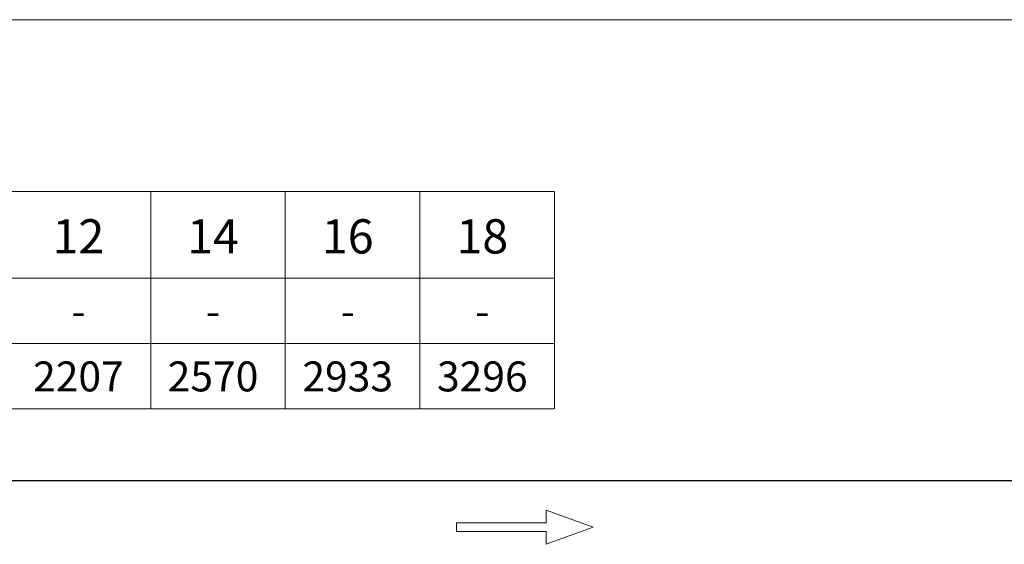
# Model space of a CAD drawing. Units: inches. Extents: x 0 to 4485, y 0 to 3105.
# Drawn here: x 2211 to 3362, y 2492 to 3105 of the extents above; entities that cross this region are included whole.
import ezdxf

# ---------------------------------------------------------------- set-up
doc = ezdxf.new("R2010")
doc.units = ezdxf.units.IN
doc.layers.add('Drawing [1]', color=7, linetype='Continuous', lineweight=0)
doc.styles.add('CK_TEXT_STYLE_0056', font='txt', dxfattribs={"height": 40})
doc.styles.add('CK_TEXT_STYLE_0057', font='txt', dxfattribs={"height": 35})

msp = doc.modelspace()

# ---------------------------------------------------------------- linework, layer by layer
at = {"layer": 'Drawing [1]', "color": 3, "linetype": 'Continuous', "lineweight": 0, "true_color": 0x00ff00}
for p, q in [((0, 3105), (4485, 3105)), ((113.3, 2904.3), (2835.1, 2904.3)), ((2363.8, 2650.3), (2363.8, 2904.3)), ((2521.2, 2650.3), (2521.2, 2904.3)), ((2678.6, 2650.3), (2678.6, 2904.3)), ((2836, 2650.3), (2836, 2904.3)), ((218.3, 2803), (2835.1, 2803)), ((218.3, 2726.6), (2835.1, 2726.6)), ((113.3, 2650.3), (2835.1, 2650.3)), ((2826.3, 2532.2), (2881.3, 2512.2)), ((2826.3, 2532.2, 20), (2881.3, 2512.2, 20)), ((2826.3, 2517.2), (2826.3, 2532.2)), ((2826.3, 2532.2), (2826.3, 2532.2, 20)), ((2826.3, 2517.2, 20), (2826.3, 2532.2, 20)), ((2826.3, 2517.2), (2721.3, 2517.2)), ((2721.3, 2517.2, 20), (2826.3, 2517.2, 20)), ((2721.3, 2517.2), (2721.3, 2507.2)), ((2721.3, 2517.2), (2721.3, 2517.2, 20)), ((2721.3, 2507.2, 20), (2721.3, 2517.2, 20)), ((2826.3, 2517.2), (2826.3, 2517.2, 20)), ((2826.3, 2492.2), (2881.3, 2512.2)), ((2881.3, 2512.2, 20), (2826.3, 2492.2, 20)), ((2881.3, 2512.2), (2881.3, 2512.2, 20)), ((2721.3, 2507.2), (2826.3, 2507.2)), ((2721.3, 2507.2), (2721.3, 2507.2, 20)), ((2826.3, 2507.2, 20), (2721.3, 2507.2, 20)), ((2826.3, 2492.2), (2826.3, 2507.2)), ((2826.3, 2507.2), (2826.3, 2507.2, 20)), ((2826.3, 2492.2, 20), (2826.3, 2507.2, 20)), ((2826.3, 2492.2), (2826.3, 2492.2, 20))]:
    msp.add_line(p, q, dxfattribs=at)
at = {"layer": 'Drawing [1]', "color": 3, "linetype": 'Continuous', "lineweight": 30, "true_color": 0x00ff00}
msp.add_line((2170.8, 2566.9), (3594.6, 2566.9), dxfattribs=at)

# ---------------------------------------------------------------- texts
at = {"layer": 'Drawing [1]', "color": 3, "linetype": 'Continuous', "lineweight": 0, "true_color": 0x00ff00, "attachment_point": 2, "line_spacing_factor": 0.96}
for s, insert, char_height, style in [('12', (2279.3, 2871.9), 40, 'CK_TEXT_STYLE_0056'), ('14', (2436.7, 2871.9), 40, 'CK_TEXT_STYLE_0056'), ('16', (2594.2, 2871.9), 40, 'CK_TEXT_STYLE_0056'), ('18', (2751.6, 2871.9), 40, 'CK_TEXT_STYLE_0056'), ('-', (2279.3, 2782.1), 35, 'CK_TEXT_STYLE_0057'), ('-', (2436.7, 2782.1), 35, 'CK_TEXT_STYLE_0057'), ('-', (2594.2, 2782.1), 35, 'CK_TEXT_STYLE_0057'), ('-', (2751.6, 2782.1), 35, 'CK_TEXT_STYLE_0057'), ('2207', (2279.3, 2705.8), 35, 'CK_TEXT_STYLE_0057'), ('2570', (2436.7, 2705.8), 35, 'CK_TEXT_STYLE_0057'), ('2933', (2594.2, 2705.8), 35, 'CK_TEXT_STYLE_0057'), ('3296', (2751.6, 2705.8), 35, 'CK_TEXT_STYLE_0057')]:
    msp.add_mtext(s, dxfattribs=dict(at, insert=insert, char_height=char_height, style=style))

doc.saveas('drawing.dxf')
